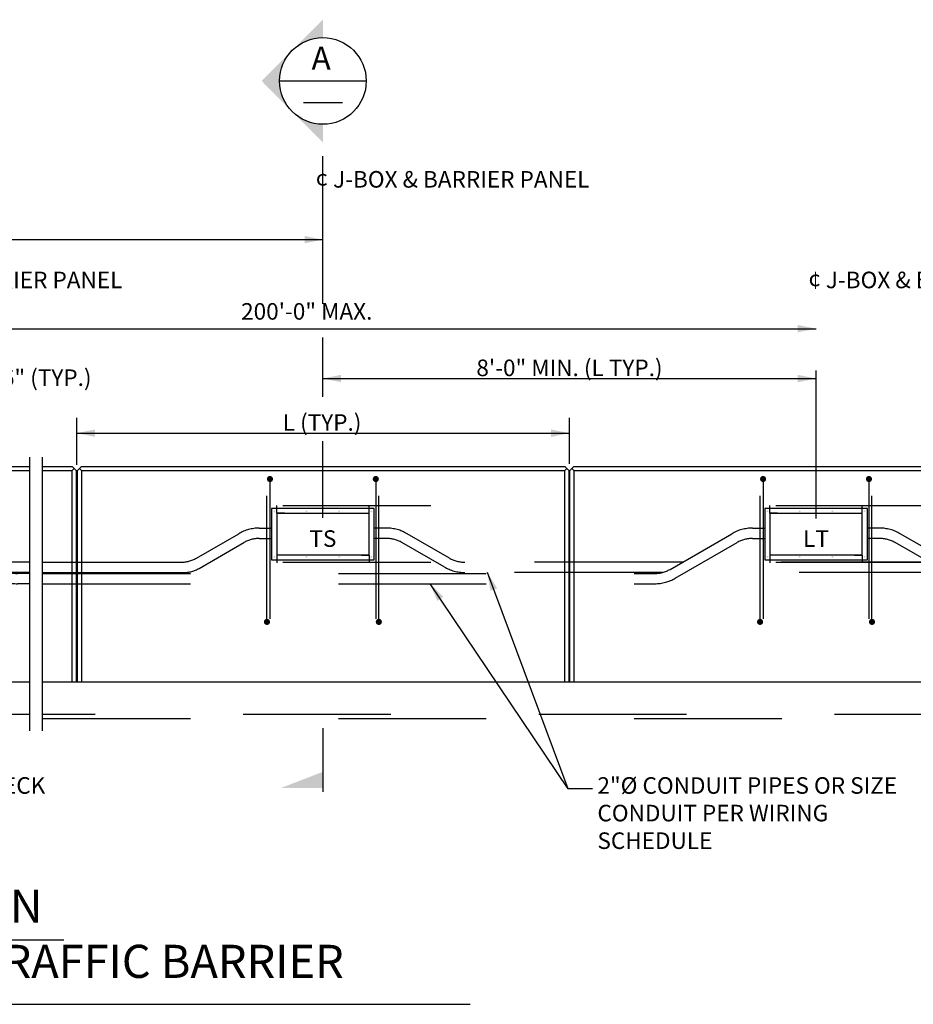
# Model space of a CAD drawing. Extents: x -0.02 to 2.72, y 0.05 to 2.1.
# Drawn here: x 1.18 to 1.78, y 0.74 to 1.41 of the extents above; entities that cross this region are included whole.
import ezdxf

# ---------------------------------------------------------------- set-up
doc = ezdxf.new("R2010")
doc.units = 0
for name, pattern in [('_CENTER_', [0.058333, 0.008333, -0.004167, 0.041667, -0.004167]), ('A', [0]), ('B', [0]), ('BREAK', [32.816438, 16.4042, -0.003773, -0.004265, 16.4042]), ('C', [0]), ('D', [0]), ('DASH', [0.016403, 0.009842, -0.003281, -0.003281]), ('SDASH', [0.006567, 0.003283, -0.003283]), ('SH_BT_REBAR', [0.049217, 0.045933, -0.003283]), ('TIES', [0.049217, 0.045933, -0.003283])]:
    doc.linetypes.add(name, pattern=pattern)
doc.layers.get('0').update_dxf_attribs({"linetype": 'CONTINUOUS'})
doc.layers.add('TABLOID_GRAPHICS', color=1, linetype='CONTINUOUS')
doc.styles.add('BR35', font='BRIDT___0.TTF')
doc.styles.add('BR50', font='BRIDT___0.TTF')
doc.styles.add('BR70', font='BRIDT___0.TTF')

# ---------------------------------------------------------------- blocks, each defined once
blk = doc.blocks.new('END$MARK$8$177')
blk.add_hatch(color=1).paths.add_polyline_path([(4.01, 0.81), (4.01, -0.81), (0, 0)], flags=0)
blk = doc.blocks.new('END$MARK$8$178')
blk.add_hatch(color=1).paths.add_polyline_path([(-4.01, -0.81), (-4.01, 0.81), (0, 0)], flags=0)
blk = doc.blocks.new('ELEVATION')
at = {"color": 1, "linetype": '_CENTER_'}
for p, q in [((33.152, 29.216), (33.152, 31.617)), ((41.157, 25.735), (41.157, 29.983)), ((33.152, 27.708), (33.152, 28.67)), ((33.152, 25.747), (33.152, 26.99))]:
    blk.add_line(p, q, dxfattribs=at)
at = {"color": 1, "linetype": 'BREAK'}
for p, q in [((17.57, 30.26), (33.152, 30.26)), ((25.576, 28.815), (41.157, 28.815))]:
    blk.add_line(p, q, dxfattribs=at)
at = {"color": 1}
for p, q in [((33.152, 28.006), (41.157, 28.006)), ((29.158, 27.119), (37.153, 27.119))]:
    blk.add_line(p, q, dxfattribs=at)
at = {"color": 1, "linetype": 'A'}
for p, q in [((29.158, 26.605), (29.158, 27.369)), ((37.153, 26.624), (37.153, 27.369))]:
    blk.add_line(p, q, dxfattribs=at)
at = {"color": 1, "xscale": 0.07381889763779534, "yscale": 0.07381889763779534, "zscale": 0.07381889763779534}
for name, p in [('END$MARK$8$178', (33.152, 30.26)), ('END$MARK$8$178', (41.157, 28.815)), ('END$MARK$8$177', (33.152, 28.006)), ('END$MARK$8$178', (41.157, 28.006)), ('END$MARK$8$177', (29.158, 27.119)), ('END$MARK$8$178', (37.153, 27.119))]:
    blk.add_blockref(name, p, dxfattribs=at)
at = {"color": 3, "char_height": 0.2687, "style": 'BR35'}
for s, insert, attachment_point in [('\\fBridgeTech|b0|i1|c0|p66;¢ J-BOX & BARRIER PANEL', (33.032, 31.373), 1), ('\\fBridgeTech|b0|i1|c0|p66;¢ J-BOX & BARRIER PANEL', (25.45, 29.74), 1), ('\\fBridgeTech|b0|i1|c0|p66;¢ J-BOX & BARRIER PANEL', (41.031, 29.74), 1), ('\\fBridgeTech|b0|i1|c0|p66;200\'-0" MAX.', (32.89, 28.961), 8), ('\\fBridgeTech|b0|i1|c0|p66;8\'-0" MIN. (L TYP.)', (37.155, 28.045), 8), ('\\fBridgeTech|b0|i1|c0|p66;L (TYP.)', (33.139, 27.158), 8)]:
    blk.add_mtext(s, dxfattribs=dict(at, insert=insert, attachment_point=attachment_point))
blk = doc.blocks.new('ELEVATION$0')
at = {"color": 1, "linetype": 'SDASH'}
for p, q in [((42.993, 25.025), (39.322, 25.025)), ((43.282, 24.858), (39.033, 24.858))]:
    blk.add_line(p, q, dxfattribs=at)
for points in [[(28.603, 24.842), (38.538, 24.842, 0.131652), (38.788, 24.909), (39.791, 25.488, -0.131652), (40.125, 25.578), (40.324, 25.578)], [(28.603, 25.025), (30.849, 25.025, 0.131652), (31.099, 25.092), (31.786, 25.488, -0.131652), (32.119, 25.578), (32.319, 25.578)], [(38.988, 25.025), (35.455, 25.025, -0.131652), (35.205, 25.092), (34.518, 25.488, 0.131652), (34.185, 25.578), (33.985, 25.578)], [(43.856, 24.842), (43.776, 24.842, -0.131652), (43.526, 24.909), (42.523, 25.488, 0.131652), (42.19, 25.578), (41.991, 25.578)], [(28.603, 24.676), (38.54, 24.676, 0.131652), (38.873, 24.766), (39.875, 25.344, -0.131652), (40.125, 25.411), (40.324, 25.411)], [(28.603, 24.858), (30.894, 24.858, 0.131652), (31.144, 24.925), (31.869, 25.344, -0.131652), (32.119, 25.411), (32.319, 25.411)], [(38.663, 24.858), (35.455, 24.858, -0.131652), (35.122, 24.948), (34.435, 25.344, 0.131652), (34.185, 25.411), (33.985, 25.411)], [(43.856, 24.676), (43.775, 24.676, -0.131652), (43.442, 24.766), (42.44, 25.344, 0.131652), (42.19, 25.411), (41.991, 25.411)]]:
    blk.add_lwpolyline(points, format="xyb", dxfattribs=at)
blk = doc.blocks.new('ELEVATION$1')
at = {"color": 1, "linetype": 'SDASH'}
for p, q in [((27.411, 25.025), (23.74, 25.025)), ((28.387, 25.025), (27.745, 25.025)), ((27.7, 24.858), (23.451, 24.858)), ((28.387, 24.858), (28.07, 24.858))]:
    blk.add_line(p, q, dxfattribs=at)
for points in [[(15.034, 24.842), (22.957, 24.842, 0.131652), (23.207, 24.909), (24.209, 25.488, -0.131652), (24.543, 25.578), (24.742, 25.578)], [(15.034, 25.025), (15.267, 25.025, 0.131652), (15.517, 25.092), (16.204, 25.488, -0.131652), (16.538, 25.578), (16.712, 25.578)], [(23.406, 25.025), (19.873, 25.025, -0.131652), (19.623, 25.092), (18.936, 25.488, 0.131652), (18.603, 25.578), (18.404, 25.578)], [(28.387, 24.842), (28.195, 24.842, -0.131652), (27.945, 24.909), (26.942, 25.488, 0.131652), (26.608, 25.578), (26.409, 25.578)], [(15.034, 24.676), (22.958, 24.676, 0.131652), (23.291, 24.766), (24.293, 25.344, -0.131652), (24.543, 25.411), (24.742, 25.411)], [(15.034, 24.858), (15.312, 24.858, 0.131652), (15.562, 24.925), (16.288, 25.344, -0.131652), (16.538, 25.411), (16.712, 25.411)], [(23.081, 24.858), (19.873, 24.858, -0.131652), (19.54, 24.948), (18.853, 25.344, 0.131652), (18.603, 25.411), (18.404, 25.411)], [(28.387, 24.676), (28.193, 24.676, -0.131652), (27.86, 24.766), (26.858, 25.344, 0.131652), (26.608, 25.411), (26.409, 25.411)]]:
    blk.add_lwpolyline(points, format="xyb", dxfattribs=at)
blk = doc.blocks.new('ELEVATION$2')
at = {"color": 5, "linetype": 'C'}
for p, q in [((16.267, 12.598), (19.296, 12.598)), ((11.87, 11.9), (23.694, 11.9))]:
    blk.add_line(p, q, dxfattribs=at)
at = {"color": 5, "insert": (17.782, 13.141), "char_height": 0.35827, "attachment_point": 2, "style": 'BR70'}
blk.add_mtext('\\fBridgeTech|b0|i1|c0|p66;ELEVATION\\PCONDUITS & J-BOX IN TRAFFIC BARRIER', dxfattribs=at)
blk = doc.blocks.new('TEXT_CALLOUT$17')
at = {"color": 1}
for points in [[(1.56375, 0.88955), (1.54734, 0.88955), (1.49262, 1.03576)], [(1.56375, 0.88955), (1.54734, 0.88955), (1.45384, 1.02819)]]:
    blk.add_lwpolyline(points, dxfattribs=at)
at = {"color": 1, "xscale": 0.003075787401574806, "yscale": 0.003075787401574806, "zscale": 0.003075787401574806}
for p, rotation in [((1.49262, 1.03576), 110.5196831141833), ((1.45384, 1.02819), 123.9971530379103)]:
    blk.add_blockref('END$MARK$8$178', p, dxfattribs=dict(at, rotation=rotation))
at = {"color": 3, "insert": (1.56703, 0.89732), "char_height": 0.0111959, "width": 0.2108561, "attachment_point": 1, "style": 'BR35'}
blk.add_mtext('\\fBridgeTech|b0|i1|c0|p66;2"%%c CONDUIT PIPES OR SIZE CONDUIT PER WIRING SCHEDULE', dxfattribs=at)
blk = doc.blocks.new('TEXT_CALLOUT$18')
at = {"color": 1}
blk.add_lwpolyline([(1.11151, 1.16531), (1.0951, 1.16531), (1.11866, 1.08137)], dxfattribs=at)
at = {"color": 1, "xscale": 0.003075787401574806, "yscale": 0.003075787401574806, "zscale": 0.003075787401574806, "rotation": 285.6734561641363}
blk.add_blockref('END$MARK$8$178', (1.11866, 1.08137), dxfattribs=at)
at = {"color": 3, "insert": (1.11479, 1.17308), "char_height": 0.0111959, "attachment_point": 1, "style": 'BR35'}
blk.add_mtext('\\fBridgeTech|b0|i1|c0|p66;#4 x 3\'-6" (TYP.)', dxfattribs=at)
blk = doc.blocks.new('TEXT_CALLOUT$19')
at = {"color": 1}
blk.add_lwpolyline([(1.03676, 0.88955), (1.02036, 0.88955), (0.95832, 0.98592), (0.93464, 0.96157)], dxfattribs=at)
at = {"color": 1, "xscale": 0.003075787401574806, "yscale": 0.003075787401574806, "zscale": 0.003075787401574806, "rotation": 225.7914101929121}
blk.add_blockref('END$MARK$8$178', (0.93464, 0.96157), dxfattribs=at)
at = {"color": 3, "insert": (1.04004, 0.89732), "char_height": 0.0111959, "attachment_point": 1, "style": 'BR35'}
blk.add_mtext('\\fBridgeTech|b0|i1|c0|p66;TOP OF BRIDGE DECK\\PAT CURB LINE', dxfattribs=at)
blk = doc.blocks.new('END$MARK$8$164')
blk.add_hatch(color=1).paths.add_polyline_path([(-2.71, 0, 1), (0, 0, 1)], flags=0)
blk = doc.blocks.new('JUNCTION_BOX$1')
h = blk.add_hatch(color=1)
h.paths.add_polyline_path([(32.381, 25.85, 1), (32.35, 25.85, 1)], flags=0)
h.paths.add_polyline_path([(32.902, 25.85, 1), (32.871, 25.85, 1)], flags=0)
h.paths.add_polyline_path([(33.433, 25.85, 1), (33.402, 25.85, 1)], flags=0)
h.paths.add_polyline_path([(33.954, 25.85, 1), (33.923, 25.85, 1)], flags=0)
h.paths.add_polyline_path([(32.381, 25.111, 1), (32.35, 25.111, 1)], flags=0)
h.paths.add_polyline_path([(32.902, 25.111, 1), (32.871, 25.111, 1)], flags=0)
h.paths.add_polyline_path([(33.433, 25.111, 1), (33.402, 25.111, 1)], flags=0)
h.paths.add_polyline_path([(33.954, 25.111, 1), (33.923, 25.111, 1)], flags=0)
at = {"color": 3, "linetype": 'TIES'}
for p, q in [((32.293, 26.325), (32.293, 24.106)), ((34.011, 26.325), (34.011, 24.106)), ((32.244, 24.106), (32.244, 26.1)), ((34.06, 24.106), (34.06, 26.1))]:
    blk.add_line(p, q, dxfattribs=at)
at = {"color": 3, "linetype": 'SH_BT_REBAR'}
for p, q in [((34.902, 25.939), (31.402, 25.939)), ((34.902, 25.022), (31.402, 25.022))]:
    blk.add_line(p, q, dxfattribs=at)
at = {"color": 6, "linetype": 'D'}
blk.add_lwpolyline([(32.319, 25.064), (33.985, 25.064), (33.985, 25.897), (32.319, 25.897)], close=True, dxfattribs=at)
for points in [[(32.527, 25.822), (32.402, 25.822), (32.402, 25.947)], [(33.777, 25.822), (33.902, 25.822), (33.902, 25.947)], [(32.527, 25.139), (32.402, 25.139), (32.402, 25.014)], [(33.777, 25.139), (33.902, 25.139), (33.902, 25.014)]]:
    blk.add_lwpolyline(points, dxfattribs=at)
at = {"color": 1, "linetype": 'DASH'}
blk.add_lwpolyline([(33.902, 25.814), (32.402, 25.814), (32.402, 25.147), (33.902, 25.147)], close=True, dxfattribs=at)
at = {"color": 3, "xscale": 0.03690944881889767, "yscale": 0.03690944881889767, "zscale": 0.03690944881889767}
for p, rotation in [((32.293, 26.325), 270), ((34.011, 26.325), 270.0000000000004), ((32.244, 24.106), 90), ((34.06, 24.106), 90.00000000000041)]:
    blk.add_blockref('END$MARK$8$164', p, dxfattribs=dict(at, rotation=rotation))
at = {"color": 3, "insert": (33.152, 25.543), "char_height": 0.2687, "attachment_point": 2, "style": 'BR35'}
blk.add_mtext('\\fBridgeTech|b0|i1|c0|p66;TS', dxfattribs=at)
blk = doc.blocks.new('JUNCTION_BOX$2')
h = blk.add_hatch(color=1)
h.paths.add_polyline_path([(40.386, 25.85, 1), (40.355, 25.85, 1)], flags=0)
h.paths.add_polyline_path([(40.907, 25.85, 1), (40.876, 25.85, 1)], flags=0)
h.paths.add_polyline_path([(41.439, 25.85, 1), (41.407, 25.85, 1)], flags=0)
h.paths.add_polyline_path([(41.959, 25.85, 1), (41.928, 25.85, 1)], flags=0)
h.paths.add_polyline_path([(40.386, 25.111, 1), (40.355, 25.111, 1)], flags=0)
h.paths.add_polyline_path([(40.907, 25.111, 1), (40.876, 25.111, 1)], flags=0)
h.paths.add_polyline_path([(41.439, 25.111, 1), (41.407, 25.111, 1)], flags=0)
h.paths.add_polyline_path([(41.959, 25.111, 1), (41.928, 25.111, 1)], flags=0)
at = {"color": 3, "linetype": 'TIES'}
for p, q in [((40.298, 26.325), (40.298, 24.106)), ((42.017, 26.325), (42.017, 24.106)), ((40.249, 24.106), (40.249, 26.1)), ((42.066, 24.106), (42.066, 26.1))]:
    blk.add_line(p, q, dxfattribs=at)
at = {"color": 3, "linetype": 'SH_BT_REBAR'}
for p, q in [((42.907, 25.939), (39.407, 25.939)), ((42.907, 25.022), (39.407, 25.022))]:
    blk.add_line(p, q, dxfattribs=at)
at = {"color": 6, "linetype": 'D'}
blk.add_lwpolyline([(40.324, 25.064), (41.991, 25.064), (41.991, 25.897), (40.324, 25.897)], close=True, dxfattribs=at)
for points in [[(40.532, 25.822), (40.407, 25.822), (40.407, 25.947)], [(41.782, 25.822), (41.907, 25.822), (41.907, 25.947)], [(40.532, 25.139), (40.407, 25.139), (40.407, 25.014)], [(41.782, 25.139), (41.907, 25.139), (41.907, 25.014)]]:
    blk.add_lwpolyline(points, dxfattribs=at)
at = {"color": 1, "linetype": 'DASH'}
blk.add_lwpolyline([(41.907, 25.814), (40.407, 25.814), (40.407, 25.147), (41.907, 25.147)], close=True, dxfattribs=at)
at = {"color": 3, "xscale": 0.03690944881889767, "yscale": 0.03690944881889767, "zscale": 0.03690944881889767}
for p, rotation in [((40.298, 26.325), 270), ((42.017, 26.325), 270.0000000000004), ((40.249, 24.106), 90), ((42.066, 24.106), 90.00000000000041)]:
    blk.add_blockref('END$MARK$8$164', p, dxfattribs=dict(at, rotation=rotation))
at = {"color": 3, "insert": (41.157, 25.543), "char_height": 0.2687, "attachment_point": 2, "style": 'BR35'}
blk.add_mtext('\\fBridgeTech|b0|i1|c0|p66;LT', dxfattribs=at)
blk = doc.blocks.new('SECTION_LEFT$0')
blk.add_hatch(color=1).paths.add_polyline_path([(1.38134, 1.39742), (1.38134, 1.40956), (1.3399, 1.36813), (1.38134, 1.32669), (1.38134, 1.33883, -1)], flags=0)
at = {"color": 3, "linetype": 'B'}
for p, q in [((1.35204, 1.36813), (1.41063, 1.36813)), ((1.36815, 1.35349), (1.39452, 1.35349))]:
    blk.add_line(p, q, dxfattribs=at)
blk.add_circle((1.38134, 1.36813), 0.0293, dxfattribs=at)
at = {"color": 4, "insert": (1.38015, 1.37576), "char_height": 0.0156387, "attachment_point": 8, "style": 'BR50'}
blk.add_mtext('\\fBridgeTech|b0|i1|c0|p66;A', dxfattribs=at)
blk = doc.blocks.new('OUTELEVMODTB')
at = {"color": 1, "linetype": 'BREAK'}
for p, q in [((28.387, 26.732), (28.387, 22.287)), ((28.603, 22.287), (28.603, 26.732))]:
    blk.add_line(p, q, dxfattribs=at)
at = {"color": 6, "linetype": 'D'}
for p, q in [((21.647, 26.578), (28.387, 26.578)), ((28.603, 26.578), (29.084, 26.578)), ((29.231, 26.578), (37.079, 26.578)), ((37.227, 26.578), (43.856, 26.578)), ((21.647, 26.514), (28.387, 26.514)), ((28.603, 26.514), (29.084, 26.514)), ((29.231, 26.514), (37.079, 26.514)), ((37.227, 26.514), (43.856, 26.514)), ((28.387, 23.078), (15.034, 23.078)), ((43.856, 23.078), (28.603, 23.078))]:
    blk.add_line(p, q, dxfattribs=at)
at = {"color": 6, "linetype": 'DASH'}
for p, q in [((28.387, 22.552), (15.034, 22.552)), ((43.856, 22.552), (28.603, 22.552)), ((15.034, 22.487), (28.387, 22.487)), ((28.603, 22.487), (43.856, 22.487))]:
    blk.add_line(p, q, dxfattribs=at)
blk = doc.blocks.new('TAIL_LEFT')
blk.add_hatch(color=1).paths.add_polyline_path([(1.38134, 0.89011), (1.38134, 0.90097), (1.35322, 0.89011)], flags=0)
at = {"color": 5, "linetype": 'C'}
blk.add_line((1.38134, 0.93037), (1.38134, 0.88752), dxfattribs=at)
blk = doc.blocks.new('DUMMY_JOINT$0')
at = {"color": 6, "linetype": 'D'}
for p, q in [((29.084, 26.514), (29.117, 26.546)), ((29.199, 26.546), (29.231, 26.514))]:
    blk.add_line(p, q, dxfattribs=at)
at = {"color": 5, "linetype": 'C'}
for p, q in [((29.084, 23.078), (29.084, 26.514)), ((29.149, 26.514), (29.149, 23.078)), ((29.166, 23.078), (29.166, 26.514)), ((29.231, 26.514), (29.231, 23.078))]:
    blk.add_line(p, q, dxfattribs=at)
blk.add_lwpolyline([(29.084, 26.578), (29.149, 26.514), (29.166, 26.514), (29.231, 26.578)], dxfattribs=at)
blk = doc.blocks.new('DUMMY_JOINT$1')
at = {"color": 6, "linetype": 'D'}
for p, q in [((37.079, 26.514), (37.112, 26.546)), ((37.194, 26.546), (37.227, 26.514))]:
    blk.add_line(p, q, dxfattribs=at)
at = {"color": 5, "linetype": 'C'}
for p, q in [((37.079, 23.078), (37.079, 26.514)), ((37.145, 26.514), (37.145, 23.078)), ((37.161, 23.078), (37.161, 26.514)), ((37.227, 26.514), (37.227, 23.078))]:
    blk.add_line(p, q, dxfattribs=at)
blk.add_lwpolyline([(37.079, 26.578), (37.145, 26.514), (37.161, 26.514), (37.227, 26.578)], dxfattribs=at)

msp = doc.modelspace()

# ---------------------------------------------------------------- block references
at = {"layer": 'TABLOID_GRAPHICS'}
for name in ['SECTION_LEFT$0', 'TEXT_CALLOUT$18', 'TEXT_CALLOUT$17', 'TEXT_CALLOUT$19', 'TAIL_LEFT']:
    msp.add_blockref(name, (0, 0), dxfattribs=at)
for name, xscale, yscale, zscale in [('ELEVATION', 0.04166666666666666, 0.04166666666666666, 0.04166666666666666), ('OUTELEVMODTB', 0.04166666666666666, 0.04166666666666666, 0.04166666666666666), ('DUMMY_JOINT$0', 0.04166666666666666, 0.04166666666666666, 0.04166666666666666), ('DUMMY_JOINT$1', 0.04166666666666666, 0.04166666666666666, 0.04166666666666666), ('JUNCTION_BOX$1', 0.04166666666666666, 0.04166666666666666, 0.04166666666666666), ('JUNCTION_BOX$2', 0.04166666666666666, 0.04166666666666666, 0.04166666666666666), ('ELEVATION$1', 0.04166666666666666, 0.04166666666666666, 0.04166666666666666), ('ELEVATION$0', 0.04166666666666666, 0.04166666666666666, 0.04166666666666666), ('ELEVATION$2', 0.0625, 0.0625, 0.0625)]:
    msp.add_blockref(name, (0, 0), dxfattribs=dict(at, xscale=xscale, yscale=yscale, zscale=zscale))

doc.saveas('drawing.dxf')
